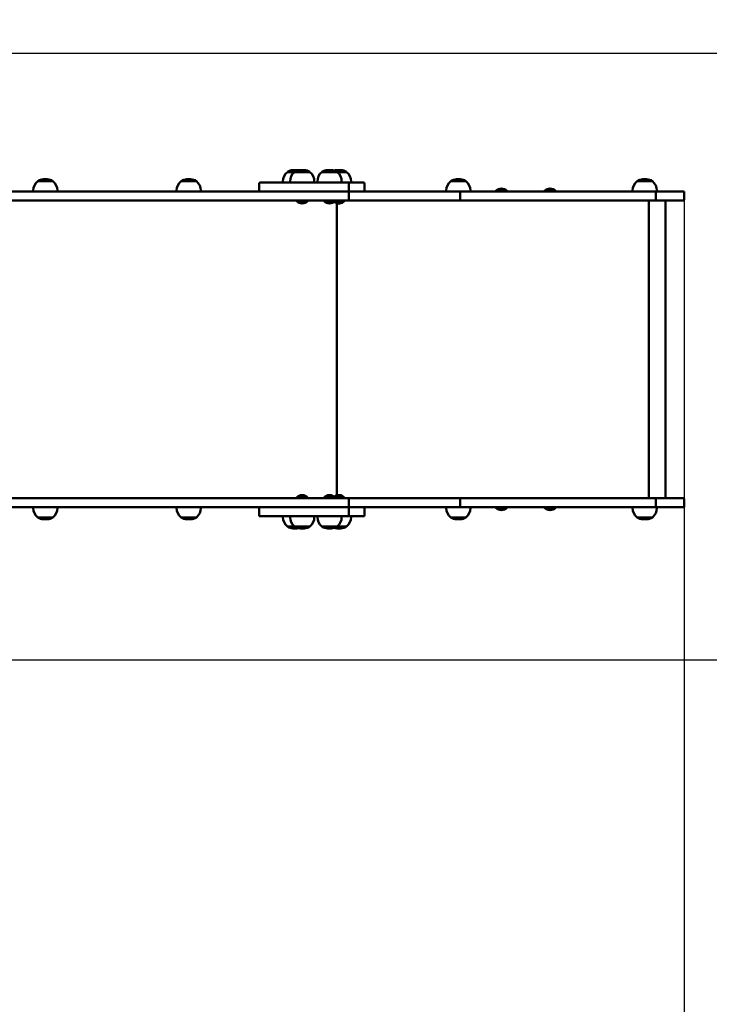
# Model space of a CAD drawing. Units: millimetres. Extents: x 6660 to 13024, y 4275 to 9767.
# Drawn here: x 9987 to 11123, y 5897 to 7519 of the extents above; entities that cross this region are included whole.
import ezdxf

# ---------------------------------------------------------------- set-up
doc = ezdxf.new("R2010")
doc.units = ezdxf.units.MM
doc.header["$LTSCALE"] = 66
doc.layers.add('Widoczne (ISO)', color=7, linetype='Continuous', lineweight=50)
doc.layers.add('Wymiar (ISO)', color=7, linetype='Continuous', lineweight=25)
doc.styles.add('Tekst notatki (ISO)', font='tahoma.ttf')
doc.dimstyles.new('Domyślne (ISO)', dxfattribs={"dimscale": 66, "dimtxt": 3.5, "dimasz": 2.5, "dimexe": 3.175, "dimexo": 0, "dimgap": 0.762, "dimtad": 1, "dimdec": 0, "dimlfac": 0.1, "dimrnd": 1e-08, "dimzin": 0, "dimtxsty": 'Tekst notatki (ISO)', "dimcen": 0.09, "dimdle": 10, "dimclrd": 256, "dimclre": 256, "dimclrt": 256, "dimazin": 0, "dimtfac": 1.001486, "dimtmove": 0, "dimatfit": 3, "dimfxl": 0, "dimtolj": 1, "dimtzin": 0, "dimlwd": -1, "dimlwe": -1, "dimarcsym": 0})

# ---------------------------------------------------------------- blocks, each defined once
blk = doc.blocks.new('*D3')
at = {"layer": 'Defpoints', "color": 0, "transparency": 16777216}
for p in [(12081.3, 9480.5), (12081.3, 7236.5), (7633.5, 7005.2)]:
    blk.add_point(p, dxfattribs=at)
at = {"layer": 'Wymiar (ISO)', "transparency": 16777216}
for p, q in [((7633.5, 7005.2), (7633.5, 9690)), ((12081.3, 7236.5), (12081.3, 9690)), ((7798.5, 9480.5), (11916.3, 9480.5))]:
    blk.add_line(p, q, dxfattribs=at)
for points in [[(7798.5, 9508), (7798.5, 9453), (7633.5, 9480.5)], [(11916.3, 9508), (11916.3, 9453), (12081.3, 9480.5)]]:
    blk.add_solid(points, dxfattribs=at)
at = {"layer": 'Wymiar (ISO)', "transparency": 16777216, "insert": (9608.6, 9766.6), "char_height": 231, "attachment_point": 1, "style": 'Tekst notatki (ISO)'}
blk.add_mtext('\\A1;445', dxfattribs=at)
blk = doc.blocks.new('*D5')
at = {"layer": 'Defpoints', "color": 0, "transparency": 16777216}
for p in [(11081.3, 7223.5), (8960.1, 6943.4), (11081.3, 4485)]:
    blk.add_point(p, dxfattribs=at)
at = {"layer": 'Wymiar (ISO)', "transparency": 16777216}
for p, q in [((11081.3, 7223.5), (11081.3, 4275.4)), ((8960.1, 6943.4), (8960.1, 4275.4)), ((9125.1, 4485), (10916.3, 4485))]:
    blk.add_line(p, q, dxfattribs=at)
for points in [[(9125.1, 4512.5), (9125.1, 4457.5), (8960.1, 4485)], [(10916.3, 4512.5), (10916.3, 4457.5), (11081.3, 4485)]]:
    blk.add_solid(points, dxfattribs=at)
at = {"layer": 'Wymiar (ISO)', "transparency": 16777216, "insert": (9776, 4771.1), "char_height": 231, "attachment_point": 1, "style": 'Tekst notatki (ISO)'}
blk.add_mtext('\\A1;212', dxfattribs=at)
blk = doc.blocks.new('*D6')
at = {"layer": 'Defpoints', "color": 0, "transparency": 16777216}
for p in [(9764.8, 7464.5), (9778, 6465), (12814, 6465)]:
    blk.add_point(p, dxfattribs=at)
at = {"layer": 'Wymiar (ISO)', "transparency": 16777216}
for p, q in [((9764.8, 7464.5), (13023.5, 7464.5)), ((12814, 7299.5), (12814, 6630)), ((9778, 6465), (13023.5, 6465))]:
    blk.add_line(p, q, dxfattribs=at)
for points in [[(12786.5, 7299.5), (12841.5, 7299.5), (12814, 7464.5)], [(12786.5, 6630), (12841.5, 6630), (12814, 6465)]]:
    blk.add_solid(points, dxfattribs=at)
at = {"layer": 'Wymiar (ISO)', "transparency": 16777216, "insert": (12523.2, 6728.6), "char_height": 231, "attachment_point": 1, "rotation": 90, "style": 'Tekst notatki (ISO)'}
blk.add_mtext('\\A1;100', dxfattribs=at)

msp = doc.modelspace()

# ---------------------------------------------------------------- linework, layer by layer
at = {"layer": 'Widoczne (ISO)'}
for p, q in [((10427.8, 7268.6), (10439.7, 7268.6)), ((10427.8, 7268.6), (10427.8, 7268.5)), ((10427.8, 7268.5), (10439.7, 7268.5)), ((10437.3, 7271.5), (10443.3, 7271.5)), ((10439.7, 7268.6), (10464.7, 7268.6)), ((10439.7, 7268.6), (10439.7, 7268.5)), ((10439.7, 7268.5), (10464.7, 7268.5)), ((10449.2, 7271.5), (10455.2, 7271.5)), ((10464.7, 7268.6), (10464.7, 7268.5)), ((10484.7, 7268.6), (10509.7, 7268.6)), ((10484.7, 7268.6), (10484.7, 7268.5)), ((10484.7, 7268.5), (10509.7, 7268.5)), ((10494.2, 7271.5), (10500.2, 7271.5)), ((10509.6, 7271.5), (10515.6, 7271.5)), ((10509.7, 7268.6), (10509.7, 7268.5)), ((10509.7, 7268.6), (10525.1, 7268.6)), ((10509.7, 7268.5), (10525.1, 7268.5)), ((10525.1, 7268.6), (10525.1, 7268.5)), ((10016.8, 7253.6), (10041.8, 7253.6)), ((10016.8, 7253.6), (10016.8, 7253.5)), ((10016.8, 7253.5), (10041.8, 7253.5)), ((10026.3, 7256.5), (10032.3, 7256.5)), ((10041.8, 7253.6), (10041.8, 7253.5)), ((10253, 7253.6), (10278, 7253.6)), ((10253, 7253.6), (10253, 7253.5)), ((10253, 7253.5), (10278, 7253.5)), ((10262.5, 7256.5), (10268.5, 7256.5)), ((10278, 7253.6), (10278, 7253.5)), ((10383.6, 7251.5), (10473.5, 7251.5)), ((10420.3, 7251.5), (10420.3, 7252.9)), ((10432.2, 7251.5), (10432.2, 7252.9)), ((10472.2, 7251.5), (10472.2, 7252.9)), ((10473.5, 7251.5), (10474.7, 7251.5)), ((10527.5, 7251.5), (10474.7, 7251.5)), ((10477.2, 7251.5), (10477.2, 7252.9)), ((10517.2, 7251.5), (10517.2, 7252.9)), ((10549.8, 7251.5), (10527.5, 7251.5)), ((10532.6, 7251.5), (10532.6, 7252.9)), ((10549.8, 7251.5), (10551, 7251.5)), ((10551, 7251.5), (10553, 7251.5)), ((10696.9, 7253.6), (10721.9, 7253.6)), ((10696.9, 7253.6), (10696.9, 7253.5)), ((10696.9, 7253.5), (10721.9, 7253.5)), ((10706.4, 7256.5), (10712.4, 7256.5)), ((10721.9, 7253.6), (10721.9, 7253.5)), ((11003.8, 7253.6), (11028.8, 7253.6)), ((11003.8, 7253.6), (11003.8, 7253.5)), ((11003.8, 7253.5), (11028.8, 7253.5)), ((11013.3, 7256.5), (11019.3, 7256.5)), ((11028.8, 7253.6), (11028.8, 7253.5)), ((9752.1, 7236.5), (10528.1, 7236.5)), ((10009.3, 7236.5), (10009.3, 7237.9)), ((10049.3, 7236.5), (10049.3, 7237.9)), ((10245.5, 7236.5), (10245.5, 7237.9)), ((10285.5, 7236.5), (10285.5, 7237.9)), ((10381.6, 7236.5), (10381.6, 7249.5)), ((10528.8, 7236.5), (10476, 7236.5)), ((10528.8, 7236.5), (10528.8, 7249.5)), ((10551, 7236.5), (10528.8, 7236.5)), ((10528.8, 7235.5), (10528.8, 7223.5)), ((10528.8, 7235.5), (10528.8, 7223.5)), ((10529.6, 7236.5), (10712.4, 7236.5)), ((10555, 7236.5), (10555, 7249.5)), ((10689.4, 7236.5), (10689.4, 7237.9)), ((10712.4, 7236.5), (10712.4, 7223.5)), ((10712.4, 7236.5), (11034.7, 7236.5)), ((10729.4, 7236.5), (10729.4, 7237.9)), ((10771.3, 7237.5), (10789.3, 7237.5)), ((10771.3, 7237.5), (10771.3, 7236.5)), ((10789.3, 7237.5), (10789.3, 7236.5)), ((10851.4, 7237.5), (10869.4, 7237.5)), ((10851.4, 7237.5), (10851.4, 7236.5)), ((10869.4, 7237.5), (10869.4, 7236.5)), ((10996.3, 7236.5), (10996.3, 7237.9)), ((11081.3, 7236.5), (11034.7, 7236.5)), ((11034.7, 7236.5), (11034.7, 7223.5)), ((11036.3, 7236.5), (11036.3, 7237.9)), ((11081.3, 7223.5), (11081.3, 7236.5)), ((10527.6, 7221.5), (9753, 7221.5)), ((10443.2, 7220.5), (10443.2, 7221.5)), ((10461.2, 7220.5), (10443.2, 7220.5)), ((10461.2, 7220.5), (10461.2, 7221.5)), ((10488.2, 7220.5), (10488.2, 7221.5)), ((10506.2, 7220.5), (10488.2, 7220.5)), ((10506.2, 7220.5), (10506.2, 7221.5)), ((10521.6, 7220.5), (10506.2, 7220.5)), ((10521.6, 7220.5), (10521.6, 7221.5)), ((10712, 7221.5), (10527.6, 7221.5)), ((11034.2, 7221.5), (10712, 7221.5)), ((11022.9, 6731.5), (11022.9, 7221.5)), ((11034.2, 7221.5), (11079.3, 7221.5)), ((11050.6, 6731.5), (11050.6, 7221.5)), ((10509.5, 6735.9), (10509.5, 7217.1)), ((10527.6, 6731.5), (9753, 6731.5)), ((10443.2, 6732.5), (10461.2, 6732.5)), ((10443.2, 6732.5), (10443.2, 6731.5)), ((10461.2, 6732.5), (10461.2, 6731.5)), ((10488.2, 6732.5), (10506.2, 6732.5)), ((10488.2, 6732.5), (10488.2, 6731.5)), ((10506.2, 6732.5), (10521.6, 6732.5)), ((10506.2, 6732.5), (10506.2, 6731.5)), ((10521.6, 6732.5), (10521.6, 6731.5)), ((10712, 6731.5), (10527.6, 6731.5)), ((11034.2, 6731.5), (10712, 6731.5)), ((11034.2, 6731.5), (11079.3, 6731.5)), ((9752.1, 6716.5), (10528.1, 6716.5)), ((10009.3, 6716.5), (10009.3, 6715.1)), ((10049.3, 6716.5), (10049.3, 6715.1)), ((10245.5, 6716.5), (10245.5, 6715.1)), ((10285.5, 6716.5), (10285.5, 6715.1)), ((10528.3, 6716.5), (10528.1, 6716.5)), ((10528.3, 6716.5), (10529.6, 6716.5)), ((10528.8, 6717.5), (10528.8, 6729.5)), ((10528.8, 6717.5), (10528.8, 6729.5)), ((10529.6, 6716.5), (10712.4, 6716.5)), ((10689.4, 6716.5), (10689.4, 6715.1)), ((10712.4, 6716.5), (10712.4, 6729.5)), ((10712.4, 6716.5), (11034.7, 6716.5)), ((10729.4, 6716.5), (10729.4, 6715.1)), ((10771.3, 6715.5), (10771.3, 6716.5)), ((10789.3, 6715.5), (10771.3, 6715.5)), ((10789.3, 6715.5), (10789.3, 6716.5)), ((10851.4, 6715.5), (10851.4, 6716.5)), ((10869.4, 6715.5), (10851.4, 6715.5)), ((10869.4, 6715.5), (10869.4, 6716.5)), ((10996.3, 6716.5), (10996.3, 6715.1)), ((11034.7, 6716.5), (11034.7, 6729.5)), ((11081.3, 6716.5), (11034.7, 6716.5)), ((11036.3, 6716.5), (11036.3, 6715.1)), ((11081.3, 6716.5), (11081.3, 6729.5)), ((10041.8, 6699.5), (10016.8, 6699.5)), ((10016.8, 6699.4), (10016.8, 6699.5)), ((10041.8, 6699.4), (10016.8, 6699.4)), ((10041.8, 6699.4), (10041.8, 6699.5)), ((10278, 6699.5), (10253, 6699.5)), ((10253, 6699.4), (10253, 6699.5)), ((10278, 6699.4), (10253, 6699.4)), ((10278, 6699.4), (10278, 6699.5)), ((10381.6, 6701.5), (10381.6, 6714.5)), ((10381.6, 6701.5), (10473.9, 6701.5)), ((10420.3, 6701.5), (10420.3, 6700.1)), ((10432.2, 6701.5), (10432.2, 6700.1)), ((10472.2, 6701.5), (10472.2, 6700.1)), ((10473.9, 6701.5), (10476, 6701.5)), ((10528.8, 6701.5), (10476, 6701.5)), ((10477.2, 6701.5), (10477.2, 6700.1)), ((10517.2, 6701.5), (10517.2, 6700.1)), ((10528.8, 6701.5), (10528.8, 6714.5)), ((10551, 6701.5), (10528.8, 6701.5)), ((10532.6, 6701.5), (10532.6, 6700.1)), ((10551, 6701.5), (10552.9, 6701.5)), ((10552.9, 6701.5), (10555, 6701.5)), ((10555, 6701.5), (10555, 6714.5)), ((10721.9, 6699.5), (10696.9, 6699.5)), ((10696.9, 6699.4), (10696.9, 6699.5)), ((10721.9, 6699.4), (10696.9, 6699.4)), ((10721.9, 6699.4), (10721.9, 6699.5)), ((11028.8, 6699.5), (11003.8, 6699.5)), ((11003.8, 6699.4), (11003.8, 6699.5)), ((11028.8, 6699.4), (11003.8, 6699.4)), ((11028.8, 6699.4), (11028.8, 6699.5)), ((10032.3, 6696.5), (10026.3, 6696.5)), ((10268.5, 6696.5), (10262.5, 6696.5)), ((10439.7, 6684.5), (10427.8, 6684.5)), ((10427.8, 6684.4), (10427.8, 6684.5)), ((10439.7, 6684.4), (10427.8, 6684.4)), ((10464.7, 6684.5), (10439.7, 6684.5)), ((10439.7, 6684.4), (10439.7, 6684.5)), ((10464.7, 6684.4), (10439.7, 6684.4)), ((10464.7, 6684.4), (10464.7, 6684.5)), ((10509.7, 6684.5), (10484.7, 6684.5)), ((10484.7, 6684.4), (10484.7, 6684.5)), ((10509.7, 6684.4), (10484.7, 6684.4)), ((10525.1, 6684.5), (10509.7, 6684.5)), ((10509.7, 6684.4), (10509.7, 6684.5)), ((10525.1, 6684.4), (10509.7, 6684.4)), ((10525.1, 6684.4), (10525.1, 6684.5)), ((10712.4, 6696.5), (10706.4, 6696.5)), ((11019.3, 6696.5), (11013.3, 6696.5)), ((10443.3, 6681.5), (10437.3, 6681.5)), ((10455.2, 6681.5), (10449.2, 6681.5)), ((10500.2, 6681.5), (10494.2, 6681.5)), ((10515.6, 6681.5), (10509.6, 6681.5))]:
    msp.add_line(p, q, dxfattribs=at)
for centre, radius, start, end in [((10440.3, 7252.9), 20, 128.6822, 180), ((10437.3, 7254.5), 17, 90, 123.9745), ((10452.2, 7252.9), 20, 128.6822, 180), ((10449.2, 7254.5), 17, 90, 123.9745), ((10443.3, 7254.5), 17, 79.975, 90), ((10455.2, 7254.5), 17, 56.0255, 90), ((10452.2, 7252.9), 20, 0, 51.3178), ((10497.2, 7252.9), 20, 128.6822, 180), ((10494.2, 7254.5), 17, 90, 123.9745), ((10500.2, 7254.5), 17, 56.0255, 90), ((10509.6, 7254.5), 17, 90, 106.0357), ((10497.2, 7252.9), 20, 0, 51.3178), ((10515.6, 7254.5), 17, 56.0255, 90), ((10512.6, 7252.9), 20, 0, 51.3178), ((10029.3, 7237.9), 20, 128.6822, 180), ((10026.3, 7239.5), 17, 90, 123.9745), ((10032.3, 7239.5), 17, 56.0255, 90), ((10029.3, 7237.9), 20, 0, 51.3178), ((10265.5, 7237.9), 20, 128.6822, 180), ((10262.5, 7239.5), 17, 90, 123.9745), ((10268.5, 7239.5), 17, 56.0255, 90), ((10265.5, 7237.9), 20, 0, 51.3178), ((10383.6, 7249.5), 2, 90, 180), ((10553, 7249.5), 2, 0, 90), ((10709.4, 7237.9), 20, 128.6822, 180), ((10706.4, 7239.5), 17, 90, 123.9745), ((10712.4, 7239.5), 17, 56.0255, 90), ((10709.4, 7237.9), 20, 0, 51.3178), ((11016.3, 7237.9), 20, 128.6822, 180), ((11013.3, 7239.5), 17, 90, 123.9745), ((11019.3, 7239.5), 17, 56.0255, 90), ((11016.3, 7237.9), 20, 0, 51.3178), ((10780.3, 7228.8), 12.5, 43.9455, 136.0545), ((10860.4, 7228.8), 12.5, 43.9455, 136.0545), ((10452.2, 7229.2), 12.5, 223.9455, 316.0545), ((10497.2, 7229.2), 12.5, 223.9455, 316.0545), ((10512.6, 7229.2), 12.5, 231.9986, 316.0545), ((11079.3, 7223.5), 2, 270, 0), ((10452.2, 6723.8), 12.5, 43.9455, 136.0545), ((10497.2, 6723.8), 12.5, 43.9455, 136.0545), ((10512.6, 6723.8), 12.5, 43.9455, 128.0014), ((11079.3, 6729.5), 2, 0, 90), ((10383.6, 6714.5), 2, 90, 180), ((10553, 6714.5), 2, 0, 90), ((10780.3, 6724.2), 12.5, 223.9455, 316.0545), ((10860.4, 6724.2), 12.5, 223.9455, 316.0545), ((10029.3, 6715.1), 20, 180, 231.3178), ((10026.3, 6713.5), 17, 236.0255, 270), ((10032.3, 6713.5), 17, 270, 303.9745), ((10029.3, 6715.1), 20, 308.6822, 0), ((10265.5, 6715.1), 20, 180, 231.3178), ((10262.5, 6713.5), 17, 236.0255, 270), ((10268.5, 6713.5), 17, 270, 303.9745), ((10265.5, 6715.1), 20, 308.6822, 0), ((10440.3, 6700.1), 20, 180, 231.3178), ((10452.2, 6700.1), 20, 180, 231.3178), ((10452.2, 6700.1), 20, 308.6822, 0), ((10497.2, 6700.1), 20, 180, 231.3178), ((10497.2, 6700.1), 20, 308.6822, 0), ((10512.6, 6700.1), 20, 308.6822, 0), ((10709.4, 6715.1), 20, 180, 231.3178), ((10706.4, 6713.5), 17, 236.0255, 270), ((10712.4, 6713.5), 17, 270, 303.9745), ((10709.4, 6715.1), 20, 308.6822, 0), ((11016.3, 6715.1), 20, 180, 231.3178), ((11013.3, 6713.5), 17, 236.0255, 270), ((11019.3, 6713.5), 17, 270, 303.9745), ((11016.3, 6715.1), 20, 308.6822, 0), ((10437.3, 6698.5), 17, 236.0255, 270), ((10449.2, 6698.5), 17, 236.0255, 270), ((10455.2, 6698.5), 17, 270, 303.9745), ((10494.2, 6698.5), 17, 236.0255, 270), ((10500.2, 6698.5), 17, 270, 303.9745), ((10515.6, 6698.5), 17, 270, 303.9745), ((10443.3, 6698.5), 17, 270, 280.025), ((10509.6, 6698.5), 17, 253.9643, 270)]:
    msp.add_arc(centre, radius, start, end, dxfattribs=at)
for centre, major_axis, ratio, start_param, end_param in [((10528.1, 7235.5), (0, 1), 0.76638, 4.712389, 6.283185), ((10527.6, 7223.5), (0, -2), 0.629872, 0, 1.570796), ((10527.6, 6729.5), (0, 2), 0.629872, 4.712389, 6.283185), ((10528.1, 6717.5), (0, -1), 0.76638, 0, 1.570796)]:
    msp.add_ellipse(centre, major_axis=major_axis, ratio=ratio, start_param=start_param, end_param=end_param, dxfattribs=at)
for points, knots in [([(10527.5, 7251.5), (10527.5, 7251.5), (10527.5, 7251.5), (10527.7, 7251.5), (10527.9, 7251.4), (10528.2, 7251.2), (10528.3, 7251.1), (10528.6, 7250.7), (10528.7, 7250.5), (10528.8, 7250), (10528.8, 7249.8), (10528.8, 7249.5)], [-0.001312, -0.001312, -0.001312, -0.001312, 0, 0, 0.0794637, 0.0794637, 0.157595, 0.157595, 0.2357226, 0.2357226, 0.3138483, 0.3138483, 0.3138483, 0.3138483]), ([(10529.6, 7236.5), (10529.5, 7236.5), (10529.4, 7236.5), (10529.2, 7236.4), (10529.1, 7236.3), (10529, 7236.1), (10528.9, 7236), (10528.8, 7235.8), (10528.8, 7235.6), (10528.8, 7235.5)], [0.1507127, 0.1507127, 0.1507127, 0.1507127, 0.1884042, 0.1884042, 0.2260956, 0.2260956, 0.2637634, 0.2637634, 0.3014311, 0.3014311, 0.3014311, 0.3014311]), ([(10712, 7221.5), (10712, 7221.5), (10712, 7221.5), (10712.1, 7221.5), (10712.1, 7221.6), (10712.2, 7221.8), (10712.2, 7221.9), (10712.3, 7222.3), (10712.3, 7222.5), (10712.4, 7223), (10712.4, 7223.2), (10712.4, 7223.5)], [-0.3151718, -0.3151718, -0.3151718, -0.3151718, -0.3144324, -0.3144324, -0.2343817, -0.2343817, -0.1562484, -0.1562484, -0.0781224, -0.0781224, 0, 0, 0, 0]), ([(11034.2, 7221.5), (11034.2, 7221.5), (11034.2, 7221.5), (11034.2, 7221.5), (11034.3, 7221.5), (11034.3, 7221.6), (11034.4, 7221.6), (11034.4, 7221.8), (11034.5, 7221.9), (11034.6, 7222.3), (11034.6, 7222.5), (11034.7, 7223), (11034.7, 7223.2), (11034.7, 7223.5)], [-0.0006458, -0.0006458, -0.0006458, -0.0006458, 0, 0, 0.0402662, 0.0402662, 0.0805231, 0.0805231, 0.1587961, 0.1587961, 0.2368436, 0.2368436, 0.3147779, 0.3147779, 0.3147779, 0.3147779]), ([(10712, 6731.5), (10712, 6731.5), (10712, 6731.5), (10712.1, 6731.5), (10712.1, 6731.4), (10712.2, 6731.2), (10712.2, 6731.1), (10712.3, 6730.7), (10712.3, 6730.5), (10712.4, 6730), (10712.4, 6729.8), (10712.4, 6729.5)], [-0.3151718, -0.3151718, -0.3151718, -0.3151718, -0.3144324, -0.3144324, -0.2343817, -0.2343817, -0.1562484, -0.1562484, -0.0781224, -0.0781224, 0, 0, 0, 0]), ([(11034.2, 6731.5), (11034.2, 6731.5), (11034.2, 6731.5), (11034.2, 6731.5), (11034.3, 6731.5), (11034.3, 6731.4), (11034.4, 6731.4), (11034.4, 6731.2), (11034.5, 6731.1), (11034.6, 6730.7), (11034.6, 6730.5), (11034.7, 6730), (11034.7, 6729.8), (11034.7, 6729.5)], [-0.0006458, -0.0006458, -0.0006458, -0.0006458, 0, 0, 0.0402662, 0.0402662, 0.0805231, 0.0805231, 0.1587961, 0.1587961, 0.2368436, 0.2368436, 0.3147779, 0.3147779, 0.3147779, 0.3147779]), ([(10527.5, 6716.5), (10527.5, 6716.5), (10527.5, 6716.5), (10527.7, 6716.5), (10527.9, 6716.4), (10528.2, 6716.2), (10528.3, 6716.1), (10528.6, 6715.7), (10528.7, 6715.5), (10528.8, 6715), (10528.8, 6714.8), (10528.8, 6714.5)], [-0.001312, -0.001312, -0.001312, -0.001312, 0, 0, 0.0794637, 0.0794637, 0.157595, 0.157595, 0.2357226, 0.2357226, 0.3138483, 0.3138483, 0.3138483, 0.3138483]), ([(10529.6, 6716.5), (10529.5, 6716.5), (10529.4, 6716.5), (10529.2, 6716.6), (10529.1, 6716.7), (10529, 6716.9), (10528.9, 6717), (10528.8, 6717.2), (10528.8, 6717.4), (10528.8, 6717.5)], [0.1507127, 0.1507127, 0.1507127, 0.1507127, 0.1884042, 0.1884042, 0.2260956, 0.2260956, 0.2637634, 0.2637634, 0.3014311, 0.3014311, 0.3014311, 0.3014311])]:
    msp.add_open_spline(points, degree=3, knots=knots, dxfattribs=at)

# ---------------------------------------------------------------- dimensions: what is measured, and where the dimension line sits
at = {"layer": 'Wymiar (ISO)'}
for base, p1, p2, angle, picture, middle in [((12081.3, 9480.5), (7633.5, 7005.2), (12081.3, 7236.5), 180, '*D3', (9857.4, 9480.5)), ((12814, 6465), (9764.8, 7464.5), (9778, 6465), 90, '*D6', (12814, 6964.8)), ((11081.3, 4485), (8960.1, 6943.4), (11081.3, 7223.5), 180, '*D5', (10020.7, 4485))]:
    dim = msp.add_linear_dim(base=base, p1=p1, p2=p2, angle=angle, dimstyle='Domyślne (ISO)', override={"dimgap": 0.762, "dimdec": 0, "dimlfac": 0.1, "dimtol": 0, "dimlim": 0, "dimtp": 0, "dimtm": 0, "dimtdec": 2, "dimtofl": 0, "dimatfit": 1}, dxfattribs=at)
    dim.commit()
    dim.dimension.update_dxf_attribs({"geometry": picture, "text_midpoint": middle, "dimtype": 160})

doc.saveas('drawing.dxf')
